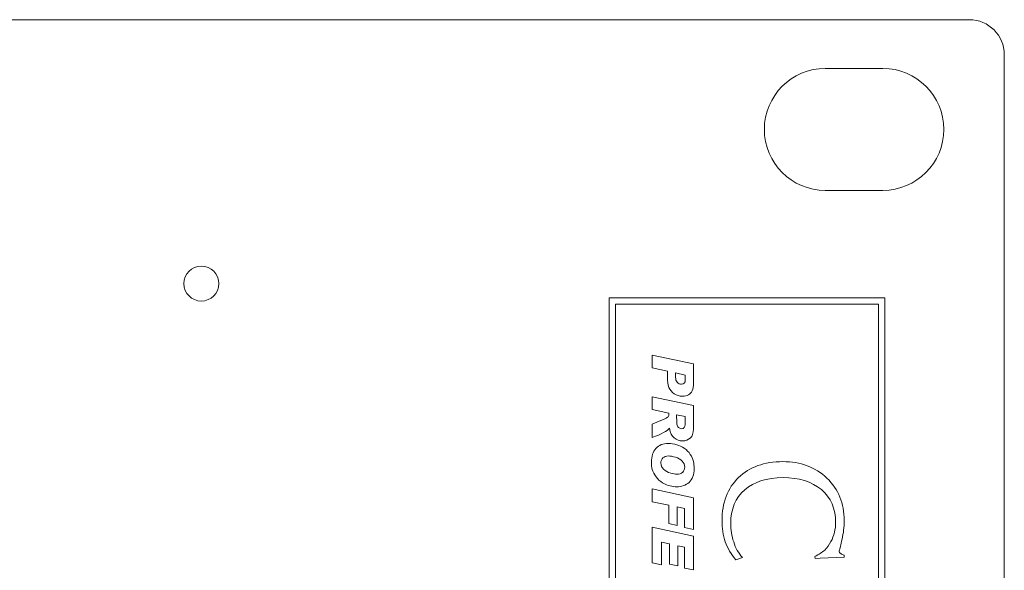
# Model space of a CAD drawing. Units: inches. Extents: x 1716 to 2694, y -847 to 442.
# Drawn here: x 2397 to 2454, y -121 to -89 of the extents above; entities that cross this region are included whole.
import ezdxf

# ---------------------------------------------------------------- set-up
doc = ezdxf.new("R2010")
doc.units = ezdxf.units.IN
doc.header["$MEASUREMENT"] = 0
doc.layers.add('Layer 1', color=7, linetype='Continuous')

msp = doc.modelspace()

# ---------------------------------------------------------------- linework, layer by layer
at = {"layer": 'Layer 1', "color": 7, "lineweight": 5}
for p, q in [((2431.153, -105.384), (2431.153, -105.203)), ((2431.153, -105.203), (2446.977, -105.203)), ((2431.153, -161.937), (2431.153, -105.384)), ((2446.614, -105.565), (2431.516, -105.565)), ((2431.516, -105.565), (2431.516, -161.573)), ((2446.614, -161.573), (2446.614, -105.565)), ((2446.977, -105.203), (2446.977, -161.937))]:
    msp.add_line(p, q, dxfattribs=at)
for points in [[(2435.493, -117.286), (2435.493, -118.373), (2435.997, -118.483), (2435.997, -116.662), (2433.628, -116.157), (2433.628, -116.891), (2434.587, -117.083), (2434.587, -118.15), (2435.066, -118.256), (2435.066, -117.192), (2435.493, -117.286)], [(2433.628, -118.362), (2433.628, -120.399), (2434.168, -120.516), (2434.168, -119.211), (2434.629, -119.313), (2434.629, -120.471), (2435.11, -120.575), (2435.11, -119.416), (2435.487, -119.495), (2435.487, -120.7), (2435.997, -120.808), (2435.997, -118.868), (2433.628, -118.362)]]:
    msp.add_lwpolyline(points, dxfattribs=at)
for points in [[(1973.764, -89.238), (1973.764, -89.238), (2451.832, -89.238), (2451.832, -89.238)], [(2451.832, -89.238), (2452.936, -89.238), (2453.834, -90.14), (2453.834, -91.24)], [(2453.834, -91.24), (2453.834, -91.24), (2453.834, -176.076), (2453.834, -176.076)], [(2440.065, -95.532), (2440.065, -93.606), (2441.639, -92.03), (2443.563, -92.03)], [(2443.563, -92.03), (2443.563, -92.03), (2446.864, -92.03), (2446.864, -92.03)], [(2446.864, -92.03), (2448.788, -92.03), (2450.364, -93.606), (2450.364, -95.532)], [(2443.563, -99.031), (2441.639, -99.031), (2440.065, -97.456), (2440.065, -95.532)], [(2450.364, -95.532), (2450.364, -97.456), (2448.788, -99.031), (2446.864, -99.031)], [(2446.864, -99.031), (2446.864, -99.031), (2443.563, -99.031), (2443.563, -99.031)], [(2407.763, -103.378), (2407.211, -103.378), (2406.763, -103.825), (2406.763, -104.378)], [(2408.765, -104.378), (2408.765, -103.825), (2408.315, -103.378), (2407.763, -103.378)], [(2406.763, -104.378), (2406.763, -104.931), (2407.211, -105.378), (2407.763, -105.378)], [(2407.763, -105.378), (2408.315, -105.378), (2408.765, -104.931), (2408.765, -104.378)]]:
    msp.add_open_spline(points, degree=3, dxfattribs=at)
for points, knots in [([(2435.927, -110.528), (2435.974, -110.424), (2435.997, -110.27), (2435.997, -110.069), (2435.997, -110.069), (2435.997, -108.99), (2435.997, -108.99), (2435.997, -108.99), (2433.628, -108.477), (2433.628, -108.477), (2433.628, -108.477), (2433.628, -109.217), (2433.628, -109.217), (2433.628, -109.217), (2434.5, -109.402), (2434.5, -109.402), (2434.5, -109.402), (2434.5, -109.725), (2434.5, -109.725), (2434.5, -109.985), (2434.531, -110.188), (2434.591, -110.333), (2434.656, -110.481), (2434.751, -110.603), (2434.89, -110.697), (2435.029, -110.794), (2435.188, -110.843), (2435.363, -110.843), (2435.504, -110.843), (2435.618, -110.816), (2435.712, -110.763), (2435.807, -110.707), (2435.879, -110.631), (2435.927, -110.528)], [0, 0, 0, 0, 1, 1, 1, 2, 2, 2, 3, 3, 3, 4, 4, 4, 5, 5, 5, 6, 6, 6, 7, 7, 7, 8, 8, 8, 9, 9, 9, 10, 10, 10, 11, 11, 11, 11]), ([(2435.071, -110.037), (2435.002, -109.963), (2434.972, -109.869), (2434.972, -109.752), (2434.972, -109.752), (2434.972, -109.505), (2434.972, -109.505), (2434.972, -109.505), (2435.528, -109.627), (2435.528, -109.627), (2435.528, -109.627), (2435.528, -109.915), (2435.528, -109.915), (2435.528, -110.069), (2435.455, -110.148), (2435.314, -110.148), (2435.223, -110.148), (2435.142, -110.11), (2435.071, -110.037)], [0, 0, 0, 0, 1, 1, 1, 2, 2, 2, 3, 3, 3, 4, 4, 4, 5, 5, 5, 6, 6, 6, 6]), ([(2435.997, -112.728), (2435.997, -112.728), (2435.997, -111.38), (2435.997, -111.38), (2435.997, -111.38), (2433.628, -110.877), (2433.628, -110.877), (2433.628, -110.877), (2433.628, -111.611), (2433.628, -111.611), (2433.628, -111.611), (2434.589, -111.816), (2434.589, -111.816), (2434.589, -111.816), (2434.589, -111.854), (2434.589, -111.854), (2434.589, -111.915), (2434.573, -111.969), (2434.539, -112.013), (2434.508, -112.058), (2434.392, -112.123), (2434.188, -112.213), (2433.984, -112.3), (2433.8, -112.376), (2433.628, -112.441), (2433.628, -112.441), (2433.628, -113.215), (2433.628, -113.215), (2434.172, -113.008), (2434.503, -112.832), (2434.621, -112.682), (2434.663, -112.934), (2434.751, -113.116), (2434.89, -113.231), (2435.029, -113.344), (2435.188, -113.401), (2435.376, -113.401), (2435.547, -113.401), (2435.695, -113.349), (2435.817, -113.239), (2435.938, -113.132), (2435.997, -112.962), (2435.997, -112.728)], [0, 0, 0, 0, 1, 1, 1, 2, 2, 2, 3, 3, 3, 4, 4, 4, 5, 5, 5, 6, 6, 6, 7, 7, 7, 8, 8, 8, 9, 9, 9, 10, 10, 10, 11, 11, 11, 12, 12, 12, 13, 13, 13, 14, 14, 14, 14]), ([(2435.175, -112.655), (2435.126, -112.62), (2435.087, -112.571), (2435.066, -112.501), (2435.044, -112.432), (2435.033, -112.283), (2435.033, -112.049), (2435.033, -112.049), (2435.033, -111.912), (2435.033, -111.912), (2435.033, -111.912), (2435.519, -112.012), (2435.519, -112.012), (2435.519, -112.012), (2435.519, -112.384), (2435.519, -112.384), (2435.519, -112.517), (2435.5, -112.603), (2435.465, -112.644), (2435.431, -112.685), (2435.386, -112.704), (2435.325, -112.704), (2435.273, -112.704), (2435.224, -112.688), (2435.175, -112.655)], [0, 0, 0, 0, 1, 1, 1, 2, 2, 2, 3, 3, 3, 4, 4, 4, 5, 5, 5, 6, 6, 6, 7, 7, 7, 8, 8, 8, 8]), ([(2436.036, -114.983), (2436.036, -114.845), (2436.023, -114.708), (2435.997, -114.576), (2435.968, -114.446), (2435.908, -114.31), (2435.817, -114.174), (2435.725, -114.037), (2435.606, -113.922), (2435.474, -113.828), (2435.336, -113.735), (2435.192, -113.667), (2435.037, -113.62), (2434.884, -113.575), (2434.724, -113.548), (2434.562, -113.548), (2434.257, -113.548), (2434.015, -113.643), (2433.844, -113.833), (2433.674, -114.025), (2433.585, -114.286), (2433.585, -114.625), (2433.585, -114.774), (2433.604, -114.913), (2433.638, -115.045), (2433.674, -115.176), (2433.742, -115.313), (2433.849, -115.457), (2433.951, -115.602), (2434.076, -115.716), (2434.229, -115.805), (2434.377, -115.895), (2434.521, -115.955), (2434.66, -115.987), (2434.801, -116.019), (2434.925, -116.035), (2435.033, -116.035), (2435.317, -116.035), (2435.556, -115.949), (2435.749, -115.781), (2435.942, -115.612), (2436.036, -115.344), (2436.036, -114.983)], [0, 0, 0, 0, 1, 1, 1, 2, 2, 2, 3, 3, 3, 4, 4, 4, 5, 5, 5, 6, 6, 6, 7, 7, 7, 8, 8, 8, 9, 9, 9, 10, 10, 10, 11, 11, 11, 12, 12, 12, 13, 13, 13, 14, 14, 14, 14]), ([(2434.692, -115.249), (2434.53, -115.202), (2434.392, -115.129), (2434.287, -115.032), (2434.181, -114.932), (2434.126, -114.814), (2434.126, -114.671), (2434.126, -114.546), (2434.168, -114.446), (2434.247, -114.376), (2434.324, -114.303), (2434.427, -114.269), (2434.548, -114.269), (2434.66, -114.269), (2434.799, -114.292), (2434.963, -114.343), (2435.126, -114.391), (2435.253, -114.464), (2435.353, -114.56), (2435.447, -114.655), (2435.497, -114.771), (2435.497, -114.905), (2435.497, -115.024), (2435.459, -115.122), (2435.382, -115.2), (2435.304, -115.276), (2435.188, -115.316), (2435.037, -115.316), (2434.969, -115.316), (2434.852, -115.293), (2434.692, -115.249)], [0, 0, 0, 0, 1, 1, 1, 2, 2, 2, 3, 3, 3, 4, 4, 4, 5, 5, 5, 6, 6, 6, 7, 7, 7, 8, 8, 8, 9, 9, 9, 10, 10, 10, 10]), ([(2438.945, -116.209), (2438.407, -116.674), (2438.136, -117.319), (2438.136, -118.144), (2438.136, -118.505), (2438.193, -118.856), (2438.306, -119.203), (2438.419, -119.549), (2438.585, -119.845), (2438.805, -120.092), (2438.805, -120.092), (2438.436, -120.231), (2438.436, -120.231), (2438.156, -119.911), (2437.953, -119.566), (2437.826, -119.194), (2437.701, -118.82), (2437.638, -118.415), (2437.638, -117.975), (2437.638, -116.943), (2437.953, -116.122), (2438.585, -115.51), (2439.217, -114.897), (2440.068, -114.592), (2441.131, -114.592), (2442.149, -114.592), (2442.992, -114.907), (2443.657, -115.539), (2444.316, -116.179), (2444.646, -116.99), (2444.646, -117.975), (2444.646, -118.348), (2444.606, -118.7), (2444.526, -119.033), (2444.493, -119.2), (2444.46, -119.339), (2444.43, -119.452), (2444.402, -119.566), (2444.376, -119.656), (2444.356, -119.723), (2444.356, -119.775), (2444.388, -119.826), (2444.45, -119.872), (2444.515, -119.918), (2444.576, -119.948), (2444.636, -119.962), (2444.636, -119.962), (2444.636, -120.071), (2444.636, -120.071), (2444.636, -120.071), (2443.278, -120.132), (2443.278, -120.132), (2443.278, -120.132), (2442.989, -120.141), (2442.989, -120.141), (2442.989, -120.141), (2442.959, -120.032), (2442.959, -120.032), (2443.191, -119.925), (2443.381, -119.802), (2443.527, -119.663), (2443.673, -119.523), (2443.793, -119.363), (2443.887, -119.183), (2443.973, -119.01), (2444.04, -118.833), (2444.085, -118.647), (2444.133, -118.465), (2444.157, -118.282), (2444.157, -118.095), (2444.157, -117.297), (2443.884, -116.663), (2443.338, -116.198), (2442.785, -115.738), (2442.054, -115.51), (2441.141, -115.51), (2440.209, -115.51), (2439.478, -115.743), (2438.945, -116.209)], [0, 0, 0, 0, 1, 1, 1, 2, 2, 2, 3, 3, 3, 4, 4, 4, 5, 5, 5, 6, 6, 6, 7, 7, 7, 8, 8, 8, 9, 9, 9, 10, 10, 10, 11, 11, 11, 12, 12, 12, 13, 13, 13, 14, 14, 14, 15, 15, 15, 16, 16, 16, 17, 17, 17, 18, 18, 18, 19, 19, 19, 20, 20, 20, 21, 21, 21, 22, 22, 22, 23, 23, 23, 24, 24, 24, 25, 25, 25, 26, 26, 26, 26])]:
    msp.add_open_spline(points, degree=3, knots=knots, dxfattribs=at)

doc.saveas('drawing.dxf')
